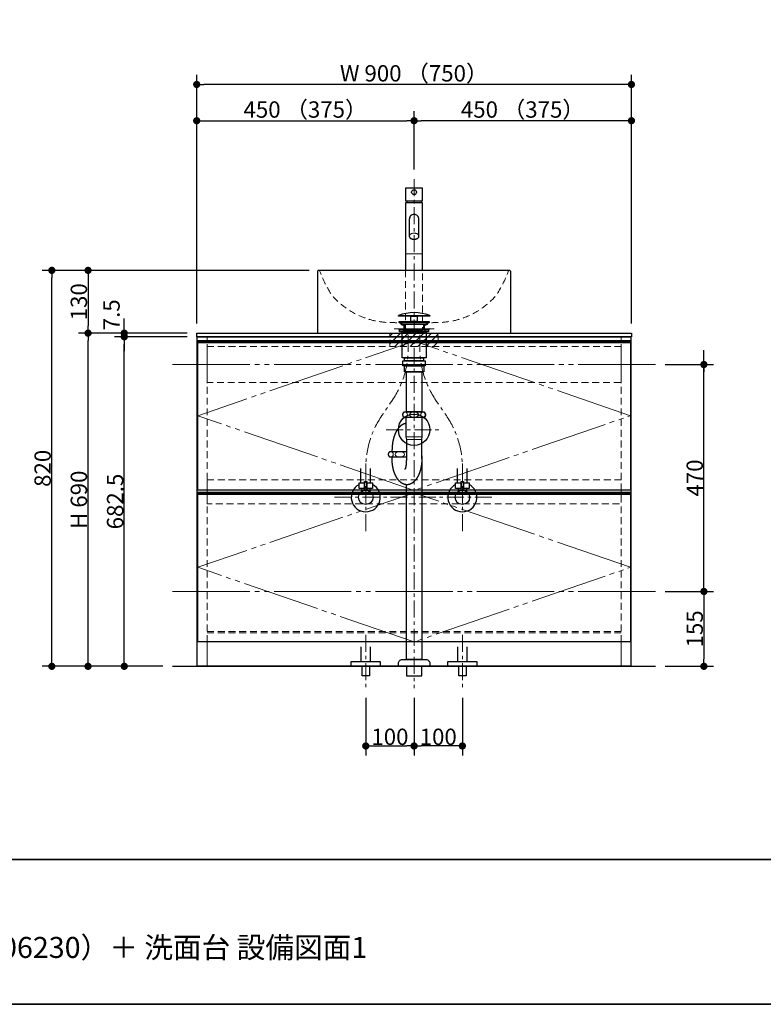
# Model space of a CAD drawing. Units: millimetres. Extents: x -4275 to 7850, y -3045 to 3045.
# Drawn here: x -1097 to 443, y -2770 to -731 of the extents above; entities that cross this region are included whole.
import ezdxf

# ---------------------------------------------------------------- set-up
doc = ezdxf.new("R2010")
doc.units = ezdxf.units.MM
doc.header["$LTSCALE"] = 20
doc.header["$PDMODE"] = 1
doc.header["$PDSIZE"] = -2
for name, pattern in [('ラインタイプ-1', [1.11, 0.71, -0.4]), ('ラインタイプ-3', [2.91, 1.76, -0.4, 0.35, -0.4]), ('ラインタイプ-6', [10.5, 8, -0.5, 0.5, -0.5, 0.5, -0.5])]:
    doc.linetypes.add(name, pattern=pattern)
for name, color, linetype, lineweight in [('1図面枠', 7, 'Continuous', 15), ('2寸法-1', 7, 'Continuous', 15), ('2寸法-2', 7, 'Continuous', 15), ('4給排水', 7, 'Continuous', 15), ('5ボウル・キャビネット', 7, 'Continuous', 15)]:
    doc.layers.add(name, color=color, linetype=linetype, lineweight=lineweight)
doc.styles.add('MS PGothic', font='txt', dxfattribs={"bigfont": 'MS PGothic'})
doc.styles.get("Standard").update_dxf_attribs({"font": 'txt', "bigfont": 'BIGFONT.SHX'})
doc.dimstyles.new('SANWA-1', dxfattribs={"dimtxt": 33.826244, "dimasz": 15.006836, "dimexe": 20, "dimexo": 20, "dimgap": 2, "dimtad": 1, "dimdec": 8, "dimdsep": 46, "dimtxsty": 'MS PGothic', "dimblk": 'DOT', "dimblk1": 'DOT', "dimblk2": 'DOT', "dimcen": 0, "dimazin": 0, "dimtfac": 0.8, "dimtdec": 8, "dimtix": 1, "dimtmove": 0, "dimatfit": 0, "dimldrblk": 'DOT', "dimfxl": 1, "dimfrac": 2, "dimtolj": 1, "dimarcsym": 0})

# ---------------------------------------------------------------- blocks, each defined once
blk = doc.blocks.new('グループ-2')
at = {"layer": '1図面枠', "color": 7, "linetype": 'Continuous', "lineweight": 35}
blk.add_line((-4000, -2470), (4000, -2470), dxfattribs=at)
at = {"layer": '1図面枠', "color": 7, "linetype": 'Continuous', "lineweight": 35, "flags": 128}
blk.add_lwpolyline([(-4000, 2770), (4000, 2770), (4000, -2770), (-4000, -2770)], close=True, dxfattribs=at)
blk = doc.blocks.new('図面枠')
at = {"layer": '1図面枠', "color": 7}
blk.add_blockref('グループ-2', (0, 0), dxfattribs=at)
blk = doc.blocks.new('_Dot')
at = {"color": 0, "linetype": 'ByBlock', "lineweight": -2}
blk.add_line((-0.5, 0), (-1, 0), dxfattribs=at)
at = {"color": 0, "linetype": 'ByBlock', "const_width": 0.5}
blk.add_lwpolyline([(-0.25, 0, 1), (0.25, 0, 1)], format="xyb", close=True, dxfattribs=at)
blk = doc.blocks.new('*D79')
at = {"layer": '2寸法-1', "color": 0, "linetype": 'Continuous', "lineweight": -2}
for p, q in [((-497.5, -1250), (-975, -1250)), ((-955, -1265), (-955, -1365)), ((-900, -1380), (-975, -1380))]:
    blk.add_line(p, q, dxfattribs=at)
at = {"layer": 'Defpoints', "color": 0}
for p in [(-477.5, -1250), (-955, -1380), (-880, -1380)]:
    blk.add_point(p, dxfattribs=at)
at = {"layer": '2寸法-1', "color": 0, "lineweight": -2, "xscale": 15.0068359375, "yscale": 15.0068359375, "zscale": 15.0068359375}
for p, rotation in [((-955, -1250), 89.9999999999999), ((-955, -1380), 269.9999999999999)]:
    blk.add_blockref('_Dot', p, dxfattribs=dict(at, rotation=rotation))
at = {"layer": '2寸法-1', "color": 0, "insert": (-974, -1315), "char_height": 33.83, "attachment_point": 5, "rotation": 90, "style": 'MS PGothic'}
blk.add_mtext('\\A1;130', dxfattribs=at)
blk = doc.blocks.new('*D80')
at = {"layer": '2寸法-2', "color": 0, "linetype": 'Continuous', "lineweight": -2}
for p, q in [((320, -1430), (320, -1415)), ((240, -1445), (340, -1445)), ((320, -1915), (320, -1445)), ((240, -1915), (340, -1915)), ((320, -1930), (320, -1945))]:
    blk.add_line(p, q, dxfattribs=at)
at = {"layer": 'Defpoints', "color": 0}
for p in [(220, -1445), (320, -1445), (220, -1915)]:
    blk.add_point(p, dxfattribs=at)
at = {"layer": '2寸法-2', "color": 0, "lineweight": -2, "xscale": 15.0068359375, "yscale": 15.0068359375, "zscale": 15.0068359375}
for p, rotation in [((320, -1445), 270), ((320, -1915), 90.00000000000001)]:
    blk.add_blockref('_Dot', p, dxfattribs=dict(at, rotation=rotation))
at = {"layer": '2寸法-2', "color": 0, "lineweight": 15, "insert": (293.6, -348.9), "char_height": 33.83, "attachment_point": 5, "rotation": 90, "style": 'MS PGothic'}
blk.add_mtext('\\A1;本体取付位置', dxfattribs=at)
blk = doc.blocks.new('*D81')
at = {"layer": '2寸法-1', "color": 0, "linetype": 'Continuous', "lineweight": -2}
for p, q in [((-900, -1380), (-975, -1380)), ((-955, -2055), (-955, -1395)), ((-900, -2070), (-975, -2070))]:
    blk.add_line(p, q, dxfattribs=at)
at = {"layer": 'Defpoints', "color": 0}
for p in [(-955, -1380), (-880, -1380), (-880, -2070)]:
    blk.add_point(p, dxfattribs=at)
at = {"layer": '2寸法-1', "color": 0, "lineweight": -2, "xscale": 15.0068359375, "yscale": 15.0068359375, "zscale": 15.0068359375}
for p, rotation in [((-955, -1380), 89.99999999999994), ((-955, -2070), 269.9999999999999)]:
    blk.add_blockref('_Dot', p, dxfattribs=dict(at, rotation=rotation))
at = {"layer": '2寸法-1', "color": 0, "insert": (-974, -1725), "char_height": 33.83, "attachment_point": 5, "rotation": 90, "style": 'MS PGothic'}
blk.add_mtext('\\A1;H 690', dxfattribs=at)
blk = doc.blocks.new('*D82')
at = {"layer": '2寸法-1', "color": 0, "linetype": 'Continuous', "lineweight": -2}
for p, q in [((-750, -1387.5), (-900, -1387.5)), ((-880, -2055), (-880, -1402.5)), ((-800, -2070), (-900, -2070))]:
    blk.add_line(p, q, dxfattribs=at)
at = {"layer": 'Defpoints', "color": 0}
for p in [(-880, -1387.5), (-730, -1387.5), (-780, -2070)]:
    blk.add_point(p, dxfattribs=at)
at = {"layer": '2寸法-1', "color": 0, "lineweight": -2, "xscale": 15.0068359375, "yscale": 15.0068359375, "zscale": 15.0068359375}
for p, rotation in [((-880, -1387.5), 89.99999999999993), ((-880, -2070), 269.9999999999999)]:
    blk.add_blockref('_Dot', p, dxfattribs=dict(at, rotation=rotation))
at = {"layer": '2寸法-1', "color": 0, "insert": (-898.9, -1728.7), "char_height": 33.83, "attachment_point": 5, "rotation": 90, "style": 'MS PGothic'}
blk.add_mtext('\\A1;682.5', dxfattribs=at)
blk = doc.blocks.new('*D83')
at = {"layer": '2寸法-2', "color": 0, "linetype": 'Continuous', "lineweight": -2}
for p, q in [((-880, -1365), (-880, -1350)), ((-750, -1380), (-900, -1380)), ((-880, -1387.5), (-880, -1380)), ((-750, -1387.5), (-900, -1387.5)), ((-880, -1402.5), (-880, -1417.5))]:
    blk.add_line(p, q, dxfattribs=at)
at = {"layer": 'Defpoints', "color": 0}
for p in [(-880, -1380), (-730, -1380), (-730, -1387.5)]:
    blk.add_point(p, dxfattribs=at)
at = {"layer": '2寸法-2', "color": 0, "lineweight": -2, "xscale": 15.0068359375, "yscale": 15.0068359375, "zscale": 15.0068359375}
for p, rotation in [((-880, -1380), 270), ((-880, -1387.5), 90)]:
    blk.add_blockref('_Dot', p, dxfattribs=dict(at, rotation=rotation))
at = {"layer": '2寸法-2', "color": 0, "insert": (-906.4, -1342), "char_height": 33.83, "attachment_point": 5, "rotation": 90, "style": 'MS PGothic'}
blk.add_mtext('\\A1;7.5', dxfattribs=at)
blk = doc.blocks.new('*D84')
at = {"layer": '2寸法-1', "color": 0, "linetype": 'Continuous', "lineweight": -2}
for p, q in [((240, -1915), (340, -1915)), ((320, -1930), (320, -2055)), ((240, -2070), (340, -2070))]:
    blk.add_line(p, q, dxfattribs=at)
at = {"layer": 'Defpoints', "color": 0}
for p in [(220, -1915), (220, -2070), (320, -2070)]:
    blk.add_point(p, dxfattribs=at)
at = {"layer": '2寸法-1', "color": 0, "lineweight": -2, "xscale": 15.0068359375, "yscale": 15.0068359375, "zscale": 15.0068359375}
for p, rotation in [((320, -1915), 90), ((320, -2070), 270)]:
    blk.add_blockref('_Dot', p, dxfattribs=dict(at, rotation=rotation))
at = {"layer": '2寸法-1', "color": 0, "lineweight": 15, "insert": (301, -1992.5), "char_height": 33.83, "attachment_point": 5, "rotation": 90, "style": 'MS PGothic'}
blk.add_mtext('\\A1;155', dxfattribs=at)
blk = doc.blocks.new('*D85')
at = {"layer": '2寸法-1', "color": 0, "linetype": 'Continuous', "lineweight": -2}
for p, q in [((240, -1445), (340, -1445)), ((320, -1900), (320, -1460)), ((240, -1915), (340, -1915))]:
    blk.add_line(p, q, dxfattribs=at)
at = {"layer": 'Defpoints', "color": 0}
for p in [(220, -1445), (320, -1445), (220, -1915)]:
    blk.add_point(p, dxfattribs=at)
at = {"layer": '2寸法-1', "color": 0, "lineweight": -2, "xscale": 15.0068359375, "yscale": 15.0068359375, "zscale": 15.0068359375}
for p, rotation in [((320, -1445), 90.00000000000001), ((320, -1915), 270)]:
    blk.add_blockref('_Dot', p, dxfattribs=dict(at, rotation=rotation))
at = {"layer": '2寸法-1', "color": 0, "lineweight": 15, "insert": (301, -1680), "char_height": 33.83, "attachment_point": 5, "rotation": 90, "style": 'MS PGothic'}
blk.add_mtext('\\A1;470', dxfattribs=at)
blk = doc.blocks.new('*D86')
at = {"layer": '2寸法-1', "color": 0, "linetype": 'Continuous', "lineweight": -2}
for p, q in [((-380, -2135), (-380, -2255)), ((-280, -2135), (-280, -2255)), ((-365, -2235), (-295, -2235))]:
    blk.add_line(p, q, dxfattribs=at)
at = {"layer": 'Defpoints', "color": 0}
for p in [(-380, -2115), (-280, -2115), (-280, -2235)]:
    blk.add_point(p, dxfattribs=at)
at = {"layer": '2寸法-1', "color": 0, "lineweight": -2, "xscale": 15.0068359375, "yscale": 15.0068359375, "zscale": 15.0068359375, "rotation": 180}
blk.add_blockref('_Dot', (-380, -2235), dxfattribs=at)
at = {"layer": '2寸法-1', "color": 0, "lineweight": -2, "xscale": 15.0068359375, "yscale": 15.0068359375, "zscale": 15.0068359375}
blk.add_blockref('_Dot', (-280, -2235), dxfattribs=at)
at = {"layer": '2寸法-1', "color": 0, "lineweight": 15, "insert": (-330, -2216), "char_height": 33.83, "attachment_point": 5, "style": 'MS PGothic'}
blk.add_mtext('\\A1;100', dxfattribs=at)
blk = doc.blocks.new('*D87')
at = {"layer": '2寸法-1', "color": 0, "linetype": 'Continuous', "lineweight": -2}
for p, q in [((-280, -2135), (-280, -2255)), ((-180, -2135), (-180, -2255)), ((-195, -2235), (-265, -2235))]:
    blk.add_line(p, q, dxfattribs=at)
at = {"layer": 'Defpoints', "color": 0}
for p in [(-280, -2115), (-180, -2115), (-280, -2235)]:
    blk.add_point(p, dxfattribs=at)
at = {"layer": '2寸法-1', "color": 0, "lineweight": -2, "xscale": 15.0068359375, "yscale": 15.0068359375, "zscale": 15.0068359375, "rotation": 180}
blk.add_blockref('_Dot', (-280, -2235), dxfattribs=at)
at = {"layer": '2寸法-1', "color": 0, "lineweight": -2, "xscale": 15.0068359375, "yscale": 15.0068359375, "zscale": 15.0068359375}
blk.add_blockref('_Dot', (-180, -2235), dxfattribs=at)
at = {"layer": '2寸法-1', "color": 0, "lineweight": 15, "insert": (-230, -2216), "char_height": 33.83, "attachment_point": 5, "style": 'MS PGothic'}
blk.add_mtext('\\A1;100', dxfattribs=at)
blk = doc.blocks.new('*D88')
at = {"layer": '2寸法-1', "color": 0, "linetype": 'Continuous', "lineweight": -2}
for p, q in [((-280, -1041), (-280, -920)), ((170, -1360), (170, -920)), ((155, -940), (-265, -940))]:
    blk.add_line(p, q, dxfattribs=at)
at = {"layer": 'Defpoints', "color": 0}
for p in [(-280, -940), (-280, -1061), (170, -1380)]:
    blk.add_point(p, dxfattribs=at)
at = {"layer": '2寸法-1', "color": 0, "lineweight": -2, "xscale": 15.0068359375, "yscale": 15.0068359375, "zscale": 15.0068359375, "rotation": 180}
blk.add_blockref('_Dot', (-280, -940), dxfattribs=at)
at = {"layer": '2寸法-1', "color": 0, "lineweight": -2, "xscale": 15.0068359375, "yscale": 15.0068359375, "zscale": 15.0068359375}
blk.add_blockref('_Dot', (170, -940), dxfattribs=at)
at = {"layer": '2寸法-1', "color": 0, "lineweight": 15, "insert": (-55, -916.9), "char_height": 33.826, "attachment_point": 5, "style": 'MS PGothic'}
blk.add_mtext('\\A1;450 （375）', dxfattribs=at)
blk = doc.blocks.new('*D89')
at = {"layer": '2寸法-1', "color": 0, "linetype": 'Continuous', "lineweight": -2}
for p, q in [((-730, -1360), (-730, -920)), ((-280, -1041), (-280, -920)), ((-715, -940), (-295, -940))]:
    blk.add_line(p, q, dxfattribs=at)
at = {"layer": 'Defpoints', "color": 0}
for p in [(-280, -940), (-280, -1061), (-730, -1380)]:
    blk.add_point(p, dxfattribs=at)
at = {"layer": '2寸法-1', "color": 0, "lineweight": -2, "xscale": 15.0068359375, "yscale": 15.0068359375, "zscale": 15.0068359375, "rotation": 180}
blk.add_blockref('_Dot', (-730, -940), dxfattribs=at)
at = {"layer": '2寸法-1', "color": 0, "lineweight": -2, "xscale": 15.0068359375, "yscale": 15.0068359375, "zscale": 15.0068359375}
blk.add_blockref('_Dot', (-280, -940), dxfattribs=at)
at = {"layer": '2寸法-1', "color": 0, "lineweight": 15, "insert": (-505, -916.9), "char_height": 33.826, "attachment_point": 5, "style": 'MS PGothic'}
blk.add_mtext('\\A1;450 （375）', dxfattribs=at)
blk = doc.blocks.new('*D90')
at = {"layer": '2寸法-1', "color": 0, "linetype": 'Continuous', "lineweight": -2}
for p, q in [((-730, -920), (-730, -845)), ((170, -920), (170, -845)), ((155, -865), (-715, -865))]:
    blk.add_line(p, q, dxfattribs=at)
at = {"layer": 'Defpoints', "color": 0}
for p in [(-730, -865), (-730, -940), (170, -940)]:
    blk.add_point(p, dxfattribs=at)
at = {"layer": '2寸法-1', "color": 0, "lineweight": -2, "xscale": 15.0068359375, "yscale": 15.0068359375, "zscale": 15.0068359375, "rotation": 180}
blk.add_blockref('_Dot', (-730, -865), dxfattribs=at)
at = {"layer": '2寸法-1', "color": 0, "lineweight": -2, "xscale": 15.0068359375, "yscale": 15.0068359375, "zscale": 15.0068359375}
blk.add_blockref('_Dot', (170, -865), dxfattribs=at)
at = {"layer": '2寸法-1', "color": 0, "lineweight": 15, "insert": (-280, -841.9), "char_height": 33.826, "attachment_point": 5, "style": 'MS PGothic'}
blk.add_mtext('\\A1;W 900 （750）', dxfattribs=at)
blk = doc.blocks.new('グループ-26')
at = {"layer": '5ボウル・キャビネット', "color": 7, "linetype": 'ラインタイプ-1', "lineweight": 15}
for p, q in [((-708.5, -1705.5), (-708.5, -1394)), ((148.5, -1705.5), (148.5, -1394))]:
    blk.add_line(p, q, dxfattribs=at)
at = {"layer": '5ボウル・キャビネット', "color": 7, "linetype": 'Continuous', "lineweight": 15}
for p, q in [((-708.5, -1705.5), (-708.5, -1708)), ((148.5, -1705.5), (148.5, -1708))]:
    blk.add_line(p, q, dxfattribs=at)
blk = doc.blocks.new('グループ-27')
at = {"layer": '5ボウル・キャビネット', "color": 7, "linetype": 'ラインタイプ-1', "lineweight": 15}
for p, q in [((-708.5, -2001), (148.5, -2001)), ((148.5, -2019), (-708.5, -2019))]:
    blk.add_line(p, q, dxfattribs=at)
blk = doc.blocks.new('グループ-28')
at = {"layer": '5ボウル・キャビネット', "color": 7, "linetype": 'ラインタイプ-1', "lineweight": 15}
for p, q in [((-708.5, -2019.5), (-708.5, -1708)), ((148.5, -2019.5), (148.5, -1708)), ((-708.5, -1998.1), (148.5, -1998.1))]:
    blk.add_line(p, q, dxfattribs=at)
at = {"layer": '5ボウル・キャビネット', "color": 7, "linetype": 'Continuous', "lineweight": 15}
for p, q in [((-708.5, -2019.5), (-708.5, -2070)), ((148.5, -2019.5), (148.5, -2070))]:
    blk.add_line(p, q, dxfattribs=at)
at = {"layer": '5ボウル・キャビネット', "color": 7}
blk.add_blockref('グループ-27', (0, 0), dxfattribs=at)
blk = doc.blocks.new('グループ-29')
at = {"layer": '5ボウル・キャビネット', "color": 7, "linetype": 'Continuous', "lineweight": 30}
blk.add_line((-728, -1710.5), (168, -1710.5), dxfattribs=at)
at = {"layer": '5ボウル・キャビネット', "color": 7, "linetype": 'Continuous', "lineweight": 30, "flags": 128}
for points in [[(-728, -1709.5), (168, -1709.5), (168, -1713.5), (-728, -1713.5)], [(-728, -1713.5), (168, -1713.5), (168, -2019.5), (-728, -2019.5)]]:
    blk.add_lwpolyline(points, close=True, dxfattribs=at)
at = {"layer": '5ボウル・キャビネット', "color": 7, "linetype": 'ラインタイプ-6', "lineweight": 15, "flags": 128}
blk.add_lwpolyline([(168, -1865), (-280, -1710.5), (-728, -1865), (-280, -2019.5)], close=True, dxfattribs=at)
blk = doc.blocks.new('グループ-30')
at = {"layer": '5ボウル・キャビネット', "color": 7, "linetype": 'Continuous', "lineweight": 30}
blk.add_line((-728, -1396.5), (168, -1396.5), dxfattribs=at)
at = {"layer": '5ボウル・キャビネット', "color": 7, "linetype": 'Continuous', "lineweight": 30, "flags": 128}
for points in [[(-728, -1395.5), (168, -1395.5), (168, -1399.5), (-728, -1399.5)], [(-728, -1399.5), (168, -1399.5), (168, -1705.5), (-728, -1705.5)]]:
    blk.add_lwpolyline(points, close=True, dxfattribs=at)
at = {"layer": '5ボウル・キャビネット', "color": 7, "linetype": 'ラインタイプ-6', "lineweight": 15, "flags": 128}
blk.add_lwpolyline([(168, -1551), (-280, -1396.5), (-728, -1551), (-280, -1705.5)], close=True, dxfattribs=at)
blk = doc.blocks.new('グループ-31')
at = {"layer": '5ボウル・キャビネット', "color": 7, "linetype": 'Continuous', "lineweight": 15}
for p, q in [((-708.5, -1387.5), (-708.5, -1394)), ((148.5, -1387.5), (148.5, -1394))]:
    blk.add_line(p, q, dxfattribs=at)
at = {"layer": '5ボウル・キャビネット', "color": 7, "linetype": 'Continuous', "lineweight": 30, "flags": 128}
for points in [[(-730, -1380), (170, -1380), (170, -1387.5), (-730, -1387.5)], [(-729, -1387.5), (169, -1387.5), (169, -2070), (-729, -2070)]]:
    blk.add_lwpolyline(points, close=True, dxfattribs=at)
at = {"layer": '5ボウル・キャビネット', "color": 7, "linetype": 'ラインタイプ-1', "lineweight": 15, "flags": 128}
for points in [[(-708.5, -1408), (148.5, -1408), (148.5, -1482.5), (-708.5, -1482.5)], [(-708.5, -1683.5), (148.5, -1683.5), (148.5, -1733.5), (-708.5, -1733.5)]]:
    blk.add_lwpolyline(points, close=True, dxfattribs=at)
at = {"layer": '5ボウル・キャビネット', "color": 7}
for name in ['グループ-30', 'グループ-26', 'グループ-29', 'グループ-28']:
    blk.add_blockref(name, (0, 0), dxfattribs=at)
blk = doc.blocks.new('*D165')
at = {"layer": '2寸法-1', "color": 0, "linetype": 'Continuous', "lineweight": -2}
for p, q in [((-975, -1250), (-1050, -1250)), ((-1030, -2055), (-1030, -1265)), ((-975, -2070), (-1050, -2070))]:
    blk.add_line(p, q, dxfattribs=at)
at = {"layer": 'Defpoints', "color": 0}
for p in [(-1030, -1250), (-955, -1250), (-955, -2070)]:
    blk.add_point(p, dxfattribs=at)
at = {"layer": '2寸法-1', "color": 0, "lineweight": -2, "xscale": 15.0068359375, "yscale": 15.0068359375, "zscale": 15.0068359375}
for p, rotation in [((-1030, -1250), 89.99999999999993), ((-1030, -2070), 269.9999999999999)]:
    blk.add_blockref('_Dot', p, dxfattribs=dict(at, rotation=rotation))
at = {"layer": '2寸法-1', "color": 0, "insert": (-1049, -1660), "char_height": 33.83, "attachment_point": 5, "rotation": 90, "style": 'MS PGothic'}
blk.add_mtext('\\A1;820', dxfattribs=at)
blk = doc.blocks.new('グループ-48')
at = {"layer": '4給排水', "color": 7, "linetype": 'ラインタイプ-3', "lineweight": 15}
for p, q in [((-380, -2005), (-380, -2115)), ((-180, -2005), (-180, -2115))]:
    blk.add_line(p, q, dxfattribs=at)
at = {"layer": '4給排水', "color": 7, "linetype": 'Continuous', "lineweight": 30, "flags": 128}
for points in [[(-390, -2030), (-390, -2060), (-370, -2060), (-370, -2030)], [(-190, -2030), (-190, -2060), (-170, -2060), (-170, -2030)]]:
    blk.add_lwpolyline(points, dxfattribs=at)
for points in [[(-410, -2060), (-350, -2060), (-350, -2070), (-410, -2070)], [(-387.5, -2070), (-372.5, -2070), (-372.5, -2090), (-387.5, -2090)], [(-210, -2060), (-150, -2060), (-150, -2070), (-210, -2070)], [(-187.5, -2070), (-172.5, -2070), (-172.5, -2090), (-187.5, -2090)]]:
    blk.add_lwpolyline(points, close=True, dxfattribs=at)
blk = doc.blocks.new('止水栓_正面_W100')
at = {"layer": '4給排水', "color": 7, "linetype": 'ラインタイプ-3', "lineweight": 15}
for p, q in [((-100, -70), (-100, 70)), ((100, -70), (100, 70)), ((-165, 0), (165, 0))]:
    blk.add_line(p, q, dxfattribs=at)
at = {"layer": '4給排水', "color": 7, "linetype": 'Continuous', "lineweight": 30}
for p, q in [((-110, 30), (-110, 60)), ((-90, 30), (-90, 60)), ((90, 30), (90, 60)), ((110, 30), (110, 60))]:
    blk.add_line(p, q, dxfattribs=at)
at = {"layer": '4給排水', "color": 7, "linetype": 'Continuous', "lineweight": 30, "flags": 128}
for points in [[(-102.5, 18), (-114, 18), (-114, 30), (-102.5, 30)], [(-86, 18), (-97.5, 18), (-97.5, 30), (-86, 30)], [(97.5, 18), (86, 18), (86, 30), (97.5, 30)], [(114, 18), (102.5, 18), (102.5, 30), (114, 30)]]:
    blk.add_lwpolyline(points, close=True, dxfattribs=at)
for points in [[(-102.5, 14.8), (-102.5, 33), (-97.5, 33), (-97.5, 14.8)], [(97.5, 14.8), (97.5, 33), (102.5, 33), (102.5, 14.8)], [(-102.5, 18), (-109, 18), (-109, 12)], [(-91, 12), (-91, 18), (-97.5, 18)], [(97.5, 18), (91, 18), (91, 12)], [(109, 12), (109, 18), (102.5, 18)]]:
    blk.add_lwpolyline(points, dxfattribs=at)
at = {"layer": '4給排水', "color": 7, "linetype": 'Continuous', "lineweight": 30}
for centre in [(-100, 0), (100, 0)]:
    blk.add_circle(centre, 15, dxfattribs=at)
for centre in [(-100, 0), (100, 0)]:
    blk.add_arc(centre, 30, 117.8181, 62.1819, dxfattribs=at)
blk = doc.blocks.new('グループ-49')
at = {"layer": '4給排水', "color": 7, "linetype": 'Continuous', "lineweight": 30}
for p, q in [((-295, -1106), (-295, -1110)), ((-265, -1106), (-265, -1110))]:
    blk.add_line(p, q, dxfattribs=at)
at = {"layer": '4給排水', "color": 7, "linetype": 'Continuous', "lineweight": 15}
blk.add_line((-262.5, -1216), (-297.5, -1216), dxfattribs=at)
at = {"layer": '4給排水', "color": 7, "linetype": 'Continuous', "lineweight": 30, "flags": 128}
blk.add_lwpolyline([(-297.5, -1080), (-297.5, -1106), (-262.5, -1106), (-262.5, -1080)], close=True, dxfattribs=at)
blk.add_lwpolyline([(-262.5, -1250), (-262.5, -1110), (-297.5, -1110), (-297.5, -1250)], dxfattribs=at)
blk.add_lwpolyline([(-285.5, -1184.7), (-284.6, -1185), (-283.7, -1185.3), (-282.8, -1185.5), (-281.8, -1185.6), (-280.9, -1185.7), (-280, -1185.7), (-279.1, -1185.7), (-278.2, -1185.6), (-277.2, -1185.5), (-276.3, -1185.3), (-275.4, -1185), (-274.5, -1184.7), (-273.7, -1184.3), (-272.9, -1183.8), (-272.2, -1183.3), (-271.6, -1182.8), (-271.1, -1182.2), (-270.7, -1181.7), (-270.4, -1181.1), (-270.2, -1180.5), (-270, -1179.9), (-270, -1179.3), (-270, -1144.3, 0.414214), (-280, -1134.3, 0.414214), (-290, -1144.3), (-290, -1179.3), (-290, -1179.9), (-289.8, -1180.5), (-289.6, -1181.1), (-289.3, -1181.7), (-288.9, -1182.2), (-288.4, -1182.8), (-287.8, -1183.3), (-287.1, -1183.8), (-286.3, -1184.3)], format="xyb", close=True, dxfattribs=at)
at = {"layer": '4給排水', "color": 7, "linetype": 'Continuous', "lineweight": 15, "flags": 128}
blk.add_lwpolyline([(-270, -1179.3), (-270, -1178.7), (-270.2, -1178.1), (-270.4, -1177.5), (-270.7, -1176.9), (-271.1, -1176.3), (-271.6, -1175.8), (-272.2, -1175.2), (-272.9, -1174.7), (-273.7, -1174.3), (-274.5, -1173.9), (-275.4, -1173.6), (-276.3, -1173.3), (-277.2, -1173.1), (-278.2, -1173), (-279.1, -1172.9), (-280, -1172.9), (-280.9, -1172.9), (-281.8, -1173), (-282.8, -1173.1), (-283.7, -1173.3), (-284.6, -1173.6), (-285.5, -1173.9), (-286.3, -1174.3), (-287.1, -1174.7), (-287.8, -1175.2), (-288.4, -1175.8), (-288.9, -1176.3), (-289.3, -1176.9), (-289.6, -1177.5), (-289.8, -1178.1), (-290, -1178.7), (-290, -1179.3)], dxfattribs=at)
at = {"layer": '4給排水', "color": 7, "linetype": 'ラインタイプ-1', "lineweight": 15, "flags": 128}
blk.add_lwpolyline([(-297.5, -1250), (-297.5, -1376), (-262.5, -1376), (-262.5, -1250)], dxfattribs=at)
at = {"layer": '4給排水', "color": 7, "linetype": 'ラインタイプ-3', "lineweight": 15, "flags": 128}
for points in [[(-380, -1690), (-380, -1659.8), (-380, -1658.9, -0.150308), (-346.8, -1550.8), (-325.2, -1519.2, 0.150308), (-292, -1411.1), (-292, -1410.2), (-292, -1380)], [(-180, -1690), (-180, -1659.8), (-180, -1658.9, 0.150308), (-213.2, -1550.8), (-234.8, -1519.2, -0.150308), (-268, -1411.1), (-268, -1410.2), (-268, -1380)]]:
    blk.add_lwpolyline(points, format="xyb", dxfattribs=at)
at = {"layer": '4給排水', "color": 7, "linetype": 'ラインタイプ-1', "lineweight": 15, "flags": 128}
blk.add_lwpolyline([(-304, -1376), (-304, -1380), (-256, -1380), (-256, -1376)], close=True, dxfattribs=at)
at = {"layer": '4給排水', "color": 7, "linetype": 'Continuous', "lineweight": 30}
blk.add_ellipse((-280, -1088), major_axis=(5, 0), ratio=1, dxfattribs=at)
at = {"layer": '4給排水', "color": 7}
blk.add_blockref('止水栓_正面_W100', (-280, -1720), dxfattribs=at)
blk = doc.blocks.new('グループ-54')
at = {"layer": '5ボウル・キャビネット', "color": 7, "linetype": 'Continuous', "lineweight": 30, "flags": 128}
blk.add_lwpolyline([(-80, -1252.5, 0.414214), (-82.5, -1250), (-477.5, -1250, 0.414214), (-480, -1252.5), (-480, -1380), (-80, -1380)], format="xyb", close=True, dxfattribs=at)
at = {"layer": '5ボウル・キャビネット', "color": 7, "linetype": 'ラインタイプ-1', "lineweight": 15, "flags": 128}
for points in [[(-480, -1252.5, -0.388789), (-477.7, -1250, -0.388789), (-475, -1252.1, 0.062464), (-449.6, -1302.1, 0.056773), (-423.6, -1326.3, 0.06725), (-385.8, -1347.1, 0.0965), (-325, -1358, -0.135668), (-304.4, -1363.3), (-301.5, -1365), (-301.5, -1371), (-321.5, -1371)], [(-80, -1252.5, 0.388789), (-82.3, -1250, 0.388789), (-85, -1252.1, -0.062464), (-110.4, -1302.1, -0.056773), (-136.4, -1326.3, -0.06725), (-174.2, -1347.1, -0.0965), (-235, -1358, 0.135668), (-255.6, -1363.3), (-258.5, -1365), (-258.5, -1371), (-238.5, -1371)]]:
    blk.add_lwpolyline(points, format="xyb", dxfattribs=at)
blk = doc.blocks.new('グループ-60')
at = {"layer": '4給排水', "color": 7, "linetype": 'ラインタイプ-3', "lineweight": 15}
for p, q in [((-280, -1061), (-280, -2115)), ((-337.5, -1580), (-222.5, -1580))]:
    blk.add_line(p, q, dxfattribs=at)
at = {"layer": '4給排水', "color": 7, "linetype": 'Continuous', "lineweight": 30}
for p, q in [((-301, -1362), (-301, -1371)), ((-259, -1362), (-259, -1371)), ((-325.5, -1625), (-325.5, -1621)), ((-325.5, -1640), (-325.5, -1637))]:
    blk.add_line(p, q, dxfattribs=at)
at = {"layer": '4給排水', "color": 7, "linetype": 'Continuous', "lineweight": 5}
for p, q in [((-299.5, -1362), (-299.5, -1371)), ((-260.5, -1362), (-260.5, -1371))]:
    blk.add_line(p, q, dxfattribs=at)
at = {"layer": '4給排水', "color": 7, "linetype": 'Continuous', "lineweight": 15}
for p, q in [((-297, -1595), (-263, -1595)), ((-264, -1600), (-296, -1600))]:
    blk.add_line(p, q, dxfattribs=at)
at = {"layer": '4給排水', "color": 7, "linetype": 'Continuous', "lineweight": 30, "flags": 128}
for points in [[(-312.5, -1343.5), (-247.5, -1343.5), (-247.5, -1345), (-312.5, -1345)], [(-286.5, -1345), (-273.5, -1345), (-273.5, -1356), (-286.5, -1356)], [(-311, -1356), (-249, -1356), (-249, -1358), (-311, -1358)], [(-304.1, -1362), (-311, -1358), (-249, -1358), (-256, -1362)], [(-310, -1373), (-312.5, -1371), (-247.5, -1371), (-250, -1373)], [(-310, -1373), (-250, -1373), (-250, -1377), (-310, -1377)], [(-305, -1377), (-255, -1377), (-255, -1431), (-305, -1431)], [(-303, -1437), (-257, -1437), (-257, -1448), (-303, -1448)], [(-299.5, -1431), (-260.5, -1431), (-260.5, -1437), (-299.5, -1437)], [(-300, -1448), (-260, -1448), (-260, -1460), (-300, -1460)], [(-296, -1460), (-264, -1460), (-264, -1543), (-296, -1543)], [(-296, -2070), (-296, -2090), (-264, -2090), (-264, -2070)]]:
    blk.add_lwpolyline(points, close=True, dxfattribs=at)
for points in [[(-256.5, -1549, -0.201132), (-259, -1555), (-301, -1555, -0.201132), (-303.5, -1549, -0.201131), (-301, -1543), (-259, -1543, -0.201131), (-256.5, -1549)], [(-312.5, -2065.3), (-312.5, -2064, -0.414214), (-304.5, -2056), (-304.4, -2056), (-255.6, -2056), (-255.5, -2056, -0.414214), (-247.5, -2064), (-247.5, -2065.3), (-247.5, -2070), (-312.5, -2070)]]:
    blk.add_lwpolyline(points, format="xyb", close=True, dxfattribs=at)
for points in [[(-264, -1640), (-264, -1600), (-263, -1595), (-263, -1555), (-297, -1555), (-297, -1595), (-296, -1600), (-296, -1640)], [(-264, -1634), (-264, -2056), (-296, -2056), (-296, -1694)]]:
    blk.add_lwpolyline(points, dxfattribs=at)
blk.add_lwpolyline([(-296, -1637), (-330.5, -1637, -0.201132), (-333, -1631, -0.201131), (-330.5, -1625), (-296, -1625)], format="xyb", dxfattribs=at)
at = {"layer": '4給排水', "color": 7, "linetype": 'Continuous', "lineweight": 30}
blk.add_arc((-280, -1428.5), 91, 69.0802, 110.9198, dxfattribs=at)
blk.add_ellipse((-280, -1580), major_axis=(32.5, 0), ratio=1, dxfattribs=at)
at = {"layer": '4給排水', "color": 7, "linetype": 'Continuous', "lineweight": 15}
for centre, major_axis, ratio in [((-298.5, -1549), (0, 5.5), 0.863636), ((-280, -1549), (-9.5, 0), 0.578947), ((-261.5, -1549), (0, 5.5), 0.863636), ((-328, -1631), (0, 5.5), 0.863636), ((-309.5, -1631), (-9.5, 0), 0.578947)]:
    blk.add_ellipse(centre, major_axis=major_axis, ratio=ratio, dxfattribs=at)
at = {"layer": '4給排水', "color": 7, "linetype": 'Continuous', "lineweight": 30}
for points, knots in [([(-297, -1567.1), (-297.4, -1567.2), (-297.8, -1567.3), (-299.3, -1567.5), (-300.7, -1568), (-302.2, -1568.6), (-303.7, -1569.3), (-305.1, -1570.1), (-306.5, -1571.1), (-307.9, -1572.1), (-309.2, -1573.4), (-310.6, -1574.6), (-311.8, -1576.1), (-313.1, -1577.6), (-314.3, -1579.3), (-315.4, -1580.9), (-316.5, -1582.8), (-317.6, -1584.7), (-318.5, -1586.7), (-319.5, -1588.8), (-320.3, -1591), (-321.2, -1593.2), (-321.9, -1595.5), (-322.6, -1597.9), (-323.2, -1600.3), (-323.7, -1602.8), (-324.2, -1605.3), (-324.6, -1607.9), (-324.9, -1610.5), (-325.2, -1613.1), (-325.4, -1615.7), (-325.5, -1618.3), (-325.5, -1621)], [0, 0, 0, 0.016633, 0.016633, 0.082135, 0.082135, 0.147643, 0.147643, 0.21316, 0.21316, 0.278686, 0.278686, 0.344223, 0.344223, 0.409769, 0.409769, 0.475325, 0.475325, 0.54089, 0.54089, 0.606463, 0.606463, 0.672042, 0.672042, 0.737627, 0.737627, 0.803216, 0.803216, 0.868809, 0.868809, 0.934404, 0.934404, 1, 1, 1]), ([(-264, -1640), (-264, -1642.7), (-264.1, -1645.3), (-264.3, -1647.9), (-264.6, -1650.5), (-264.9, -1653.1), (-265.3, -1655.7), (-265.8, -1658.2), (-266.3, -1660.7), (-266.9, -1663.1), (-267.6, -1665.5), (-268.3, -1667.8), (-269.2, -1670), (-270, -1672.2), (-271, -1674.3), (-271.9, -1676.3), (-273, -1678.2), (-274.1, -1680.1), (-275.2, -1681.7), (-276.4, -1683.4), (-277.7, -1684.9), (-278.9, -1686.4), (-280.3, -1687.6), (-281.6, -1688.9), (-283, -1689.9), (-284.4, -1690.9), (-285.8, -1691.7), (-287.3, -1692.4), (-288.8, -1693), (-290.2, -1693.5), (-291.7, -1693.7), (-293.2, -1694), (-294.8, -1694), (-296.3, -1694), (-297.8, -1693.7), (-299.3, -1693.5), (-300.7, -1693), (-302.2, -1692.4), (-303.7, -1691.7), (-305.1, -1690.9), (-306.5, -1689.9), (-307.9, -1688.9), (-309.2, -1687.6), (-310.6, -1686.4), (-311.8, -1684.9), (-313.1, -1683.4), (-314.3, -1681.7), (-315.4, -1680.1), (-316.5, -1678.2), (-317.6, -1676.3), (-318.5, -1674.3), (-319.5, -1672.2), (-320.3, -1670), (-321.2, -1667.8), (-321.9, -1665.5), (-322.6, -1663.1), (-323.2, -1660.7), (-323.7, -1658.2), (-324.2, -1655.7), (-324.6, -1653.1), (-324.9, -1650.5), (-325.2, -1647.9), (-325.4, -1645.3), (-325.5, -1642.7), (-325.5, -1640)], [0, 0, 0, 0.03127, 0.03127, 0.06254, 0.06254, 0.093808, 0.093808, 0.125075, 0.125075, 0.15634, 0.15634, 0.187602, 0.187602, 0.21886, 0.21886, 0.250115, 0.250115, 0.281366, 0.281366, 0.312613, 0.312613, 0.343854, 0.343854, 0.375091, 0.375091, 0.406323, 0.406323, 0.437551, 0.437551, 0.468776, 0.468776, 0.5, 0.5, 0.531224, 0.531224, 0.562449, 0.562449, 0.593677, 0.593677, 0.624909, 0.624909, 0.656146, 0.656146, 0.687387, 0.687387, 0.718634, 0.718634, 0.749885, 0.749885, 0.78114, 0.78114, 0.812398, 0.812398, 0.84366, 0.84366, 0.874925, 0.874925, 0.906192, 0.906192, 0.93746, 0.93746, 0.96873, 0.96873, 1, 1, 1]), ([(-296, -1640), (-296, -1641.1), (-296, -1643.2), (-296.1, -1645.4), (-296.2, -1647.4), (-296.3, -1649.4), (-296.5, -1651.3), (-296.7, -1653.1), (-296.9, -1654.8), (-297.1, -1656.3), (-297.4, -1657.7), (-297.7, -1658.9), (-298, -1659.9), (-298.2, -1660.3), (-298.3, -1660.7), (-298.5, -1661.1), (-298.6, -1661.4), (-298.8, -1661.6), (-299, -1661.8), (-299.2, -1661.9), (-299.3, -1662), (-299.5, -1662)], [0, 0, 0, 0.06259, 0.125179, 0.187765, 0.250346, 0.31292, 0.375486, 0.438041, 0.500584, 0.563111, 0.625619, 0.688105, 0.750564, 0.750564, 0.812989, 0.812989, 0.875373, 0.875373, 0.937709, 0.937709, 1, 1, 1])]:
    blk.add_open_spline(points, degree=2, knots=knots, dxfattribs=at)

msp = doc.modelspace()

# ---------------------------------------------------------------- hatches: boundary and pattern name
at = {"layer": '5ボウル・キャビネット', "linetype": 'Continuous', "lineweight": 15}
h = msp.add_hatch(dxfattribs=at)
h.set_pattern_fill('斜線3', style=0, pattern_type=2)
h.set_pattern_definition([(45, (0, 0), (16, 0), [])])
h.paths.add_polyline_path([(-330, -1408), (-330, -1380), (-230, -1380), (-230, -1408)])

# ---------------------------------------------------------------- linework, layer by layer
at = {"layer": '5ボウル・キャビネット', "color": 7, "linetype": 'ラインタイプ-6', "lineweight": 15}
for p, q in [((220, -1445), (-780, -1445)), ((220, -1915), (-780, -1915))]:
    msp.add_line(p, q, dxfattribs=at)
at = {"layer": '5ボウル・キャビネット', "color": 7, "linetype": 'Continuous', "lineweight": 30}
msp.add_line((-780, -2070), (220, -2070), dxfattribs=at)
at = {"layer": '5ボウル・キャビネット', "color": 7, "linetype": 'ラインタイプ-1', "lineweight": 15, "flags": 128}
msp.add_lwpolyline([(-330, -1408), (-330, -1380), (-230, -1380), (-230, -1408)], dxfattribs=at)

# ---------------------------------------------------------------- block references
at = {"layer": '1図面枠', "color": 7}
msp.add_blockref('図面枠', (0, 0), dxfattribs=at)
at = {"layer": '4給排水', "color": 7}
for name in ['グループ-49', 'グループ-60', 'グループ-48']:
    msp.add_blockref(name, (0, 0), dxfattribs=at)
at = {"layer": '5ボウル・キャビネット', "color": 7}
for name in ['グループ-54', 'グループ-31']:
    msp.add_blockref(name, (0, 0), dxfattribs=at)

# ---------------------------------------------------------------- texts
at = {"layer": '1図面枠', "color": 7, "insert": (-2050, -2630.49408047), "char_height": 43.5322265625, "attachment_point": 1, "line_spacing_factor": 0.870768}
msp.add_mtext('{\\fMS PGothic|b0|i0|c128|p0;シガラキエン400\\fMS PGothic|b0|i0|c128|p0;\\H0.9991x;（WA06220、WA06230）＋ 洗面台 設備図面1}', dxfattribs=at)

# ---------------------------------------------------------------- dimensions: what is measured, and where the dimension line sits
at = {"layer": '2寸法-1', "color": 7, "linetype": 'Continuous', "lineweight": 15}
for base, p1, p2, override, picture, middle in [((-730, -864.9999999999), (170, -939.9999999999), (-730, -939.9999999999), {"dimtxt": 33.826244, "dimgap": 2, "dimpost": 'W <> （750）', "dimtxsty": 'MS PGothic', "dimtmove": 2}, '*D90', (-280, -841.8585973668)), ((-280, -940), (-730, -1380), (-280, -1061), {"dimgap": 2, "dimdec": 1, "dimpost": '<> （375）', "dimtxsty": 'MS PGothic', "dimtmove": 2}, '*D89', (-505, -916.85859737)), ((-280, -940), (170, -1380), (-280, -1061), {"dimgap": 2, "dimdec": 1, "dimpost": '<> （375）', "dimtxsty": 'MS PGothic', "dimtmove": 2}, '*D88', (-55, -916.85859737)), ((-280, -2235), (-380, -2115), (-280, -2115), {"dimgap": 2, "dimdec": 1, "dimpost": '<>', "dimtxsty": 'MS PGothic', "dimtmove": 2}, '*D86', (-330, -2215.99078061)), ((-280, -2235), (-180, -2115), (-280, -2115), {"dimgap": 2, "dimdec": 1, "dimpost": '<>', "dimtxsty": 'MS PGothic', "dimtmove": 2}, '*D87', (-230, -2215.99078061))]:
    dim = msp.add_linear_dim(base=base, p1=p1, p2=p2, dimstyle='SANWA-1', override=override, dxfattribs=at)
    dim.commit()
    dim.dimension.update_dxf_attribs({"geometry": picture, "text_midpoint": middle})
at = {"layer": '2寸法-1', "color": 7, "linetype": 'Continuous'}
for base, p1, p2, override, picture, middle in [((-1030, -1250), (-955, -2070), (-955, -1250), {"dimgap": 2, "dimdec": 1, "dimpost": '<>', "dimtxsty": 'MS PGothic', "dimtmove": 2}, '*D165', (-1049.00921939, -1660)), ((-955, -1380), (-477.5, -1250), (-880, -1380), {"dimgap": 2, "dimdec": 1, "dimpost": '<>', "dimtxsty": 'MS PGothic', "dimtmove": 2}, '*D79', (-974.00921939, -1315)), ((-955, -1380), (-880, -2070), (-880, -1380), {"dimgap": 2, "dimdec": 1, "dimpost": 'H <>', "dimtxsty": 'MS PGothic', "dimtmove": 2}, '*D81', (-974.00921939, -1725)), ((-880, -1387.5), (-780, -2070), (-730, -1387.5), {"dimgap": 2, "dimdec": 1, "dimpost": '<>', "dimtxsty": 'MS PGothic', "dimtmove": 2}, '*D82', (-898.91312211, -1728.75))]:
    dim = msp.add_linear_dim(base=base, p1=p1, p2=p2, angle=270, dimstyle='SANWA-1', override=override, dxfattribs=at)
    dim.commit()
    dim.dimension.update_dxf_attribs({"geometry": picture, "text_midpoint": middle})
at = {"layer": '2寸法-1', "color": 7, "linetype": 'Continuous', "lineweight": 15}
for base, p2, picture, middle in [((320, -1445), (220, -1445), '*D85', (300.99078061, -1680)), ((320, -2070), (220, -2070), '*D84', (300.99078061, -1992.5))]:
    dim = msp.add_linear_dim(base=base, p1=(220, -1915), p2=p2, angle=270, dimstyle='SANWA-1', override={"dimgap": 2, "dimdec": 1, "dimpost": '<>', "dimtxsty": 'MS PGothic', "dimtmove": 2}, dxfattribs=at)
    dim.commit()
    dim.dimension.update_dxf_attribs({"geometry": picture, "text_midpoint": middle})
at = {"layer": '2寸法-2', "color": 7, "linetype": 'Continuous', "lineweight": 15}
dim = msp.add_linear_dim(base=(320, -1445), p1=(220, -1915), p2=(220, -1445), angle=270, text='本体取付位置', dimstyle='SANWA-1', override={"dimgap": 2, "dimdec": 1, "dimpost": '<>', "dimtxsty": 'MS PGothic', "dimtix": 0, "dimtmove": 2}, dxfattribs=at)
dim.commit()
dim.dimension.update_dxf_attribs({"geometry": '*D80', "text_midpoint": (293.5525, -348.875), "dimtype": 160})
at = {"layer": '2寸法-2', "color": 7, "linetype": 'Continuous'}
dim = msp.add_linear_dim(base=(-880, -1380), p1=(-730, -1387.5), p2=(-730, -1380), angle=270, dimstyle='SANWA-1', override={"dimgap": 2, "dimdec": 1, "dimpost": '<>', "dimtxsty": 'MS PGothic', "dimtix": 0, "dimtmove": 2}, dxfattribs=at)
dim.commit()
dim.dimension.update_dxf_attribs({"geometry": '*D83', "text_midpoint": (-906.4475, -1341.98394097), "dimtype": 160})

doc.saveas('drawing.dxf')
